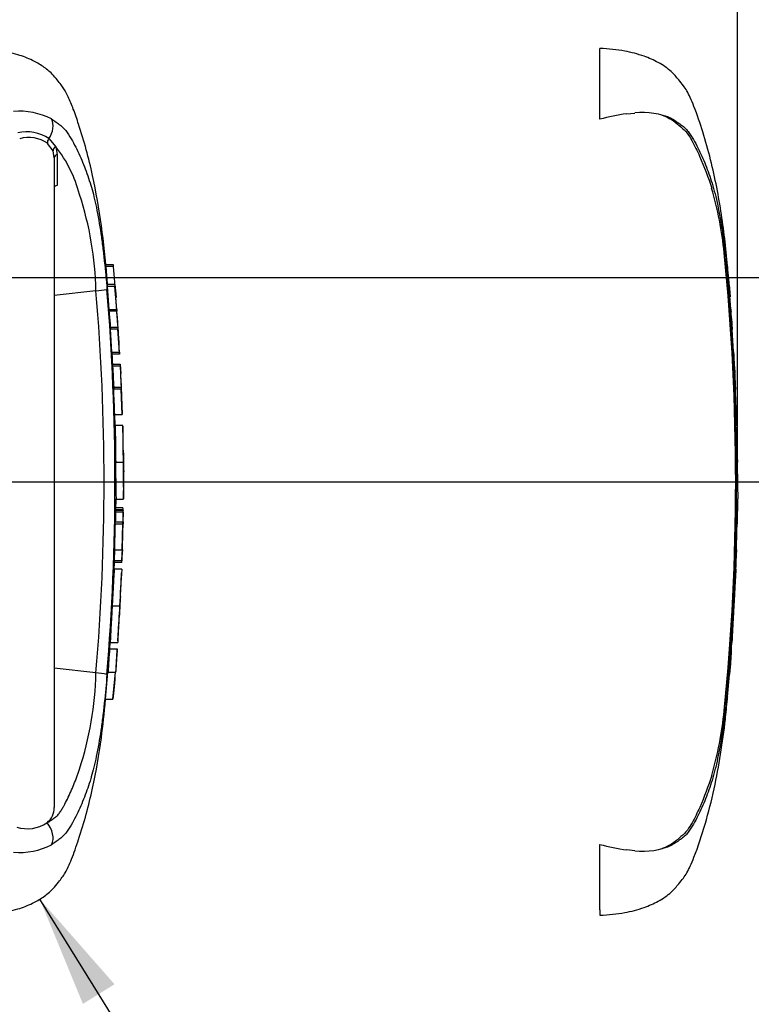
# Paper-space layout 'Sheet1' of a CAD drawing. Units: millimetres. Extents: x 0 to 2970, y 0 to 2100.
# Drawn here: x 999 to 1145, y 1544 to 1742 of the extents above; entities that cross this region are included whole.
import ezdxf
from ezdxf.enums import TextEntityAlignment as Align
from ezdxf.lldxf.tags import DXFTag

# ---------------------------------------------------------------- set-up
doc = ezdxf.new("R2010")
doc.units = ezdxf.units.MM
doc.header["$LTSCALE"] = 5
for name, color, linetype in [('Default', 7, 'Continuous'), ('tangent', 7, 'Continuous'), ('TSH-1', 7, 'Continuous'), ('visible', 7, 'Continuous')]:
    doc.layers.add(name, color=color, linetype=linetype)
doc.styles.add('SEACAD_Arial', font='arial.ttf')
tags = doc.linetypes.add('HIDDEN2', pattern=[4.7625, 3.175, -1.5875]).pattern_tags.tags
tags[6:7] = [DXFTag(74, 4), DXFTag(75, 0), DXFTag(340, '0'), DXFTag(46, 0.0), DXFTag(50, 0.0), DXFTag(44, 0.0), DXFTag(45, 0.0)]
tags[4:5] = [DXFTag(74, 4), DXFTag(75, 0), DXFTag(340, '0'), DXFTag(46, 0.0), DXFTag(50, 0.0), DXFTag(44, 0.0), DXFTag(45, 0.0)]
doc.dimstyles.new('ISO-InstDr', dxfattribs={"dimtxt": 16, "dimasz": 22.4, "dimexe": 8, "dimexo": 8, "dimgap": 4, "dimtad": 1, "dimdec": 0, "dimzin": 0, "dimdsep": 46, "dimtxsty": 'SEACAD_Arial', "dimblk1": '_SE_FILLED', "dimblk2": '_SE_FILLED', "dimsah": 1, "dimcen": 8, "dimadec": 0, "dimazin": 0, "dimtfac": 0.5, "dimtofl": 0, "dimtmove": 0, "dimatfit": 3, "dimfxl": 1, "dimtzin": 0, "dimarcsym": 0})

# ---------------------------------------------------------------- blocks, each defined once
blk = doc.blocks.new('SE3')
at = {"color": 7, "linetype": 'Continuous'}
for centre, radius, start, end in [((1078.69, 1656.52), 59.52, 176.2889, 176.2954), ((1048.81, 1654.12), 29.38, 178.4876, 182.1788), ((1077.8, 1623.91), 59.21, 172.5539, 172.5601)]:
    blk.add_arc(centre, radius, start, end, dxfattribs=at)
at = {"layer": 'tangent', "color": 7, "linetype": 'Continuous'}
for p, q in [((1005.31, 1715.46), (1004.2, 1716.99)), ((1004.48, 1717.96), (1005.84, 1716.3)), ((1005.55, 1714.11), (1005.31, 1715.46)), ((1005.84, 1716.3), (1006.11, 1714.74)), ((1006.11, 1714.74), (1006.12, 1708.56)), ((1017.44, 1692.28), (1015.93, 1692.28)), ((1017.73, 1688.28), (1016.23, 1688.28)), ((1016.57, 1683.68), (1018.08, 1683.68)), ((1018.11, 1683.3), (1016.6, 1683.3)), ((1018.34, 1679.73), (1016.83, 1679.73)), ((1017.12, 1675.07), (1018.62, 1675.07)), ((1018.77, 1672.3), (1017.27, 1672.3)), ((1018.99, 1667.67), (1017.49, 1667.67)), ((1019.55, 1649.11), (1019.55, 1649.13)), ((1019.34, 1643.45), (1017.84, 1643.45)), ((1019.35, 1642.98), (1017.85, 1642.98)), ((1017.81, 1641.05), (1019.31, 1641.05)), ((1017.59, 1633.27), (1019.09, 1633.27))]:
    blk.add_line(p, q, dxfattribs=at)
for centre, radius, start, end in [((998.54, 1709.25), 14.19, 62.8582, 94.7865), ((1000, 1711.19), 8.12, 56.497, 102.5689), ((1000.47, 1711.65), 6.52, 55.0654, 106.5627), ((986.59, 1700.73), 24.76, 14.0336, 38.9565), ((947.97, 1686.08), 65.96, 1.1583, 18.2492), ((568.69, 1649.07), 446.87, 355.0782, 4.9218), ((553.93, 1649.07), 463.81, 355.2163, 4.775), ((948.17, 1612.03), 65.75, 341.7237, 358.8687), ((998.54, 1588.9), 14.19, 265.2127, 297.1426)]:
    blk.add_arc(centre, radius, start, end, dxfattribs=at)
for centre, major_axis, ratio, start_param, end_param in [((1002.55, 1719.67), (1.58, 3.12), 0.727098, 4.524748, 5.789914), ((1005.03, 1717.47), (-0.664, -0.748), 0.73829, 4.713664, 5.859778), ((1006.28, 1715.67), (-0.938, -0.346), 0.754807, 4.908208, 6.10232), ((1006.55, 1714.11), (1, 0), 0.697806, 2.021188, 3.141593), ((1002.55, 1578.47), (1.58, -3.12), 0.727098, 0.493272, 1.9404)]:
    blk.add_ellipse(centre, major_axis=major_axis, ratio=ratio, start_param=start_param, end_param=end_param, dxfattribs=at)
for points, knots in [([(1005.01, 1721.88), (1005.33, 1721.68), (1005.63, 1721.46), (1006.18, 1721.06), (1006.43, 1720.89), (1006.97, 1720.5), (1007.24, 1720.27), (1007.74, 1719.73), (1007.96, 1719.43), (1008.55, 1718.6), (1008.87, 1718.06), (1009.5, 1716.94), (1009.79, 1716.38), (1010.63, 1714.67), (1011.14, 1713.5), (1011.84, 1711.7), (1012.06, 1711.1), (1012.49, 1709.88), (1012.69, 1709.27), (1012.93, 1708.47), (1012.97, 1708.34), (1013, 1708.21)], [0, 0, 0, 0, 0.03125, 0.03125, 0.0625, 0.0625, 0.09375, 0.09375, 0.125, 0.125, 0.1875, 0.1875, 0.25, 0.25, 0.375, 0.375, 0.4375, 0.4375, 0.5, 0.5, 0.511887, 0.511887, 0.511887, 0.511887]), ([(1004.09, 1580.67), (1004.34, 1580.8), (1004.58, 1580.95), (1005.03, 1581.26), (1005.25, 1581.42), (1005.69, 1581.74), (1005.92, 1581.9), (1006.31, 1582.27), (1006.47, 1582.48), (1006.78, 1582.9), (1006.92, 1583.12), (1007.2, 1583.57), (1007.33, 1583.8), (1007.71, 1584.48), (1007.96, 1584.96), (1008.66, 1586.39), (1009.09, 1587.36), (1009.7, 1588.86), (1009.89, 1589.36), (1010.17, 1590.13), (1010.26, 1590.38), (1010.43, 1590.9), (1010.52, 1591.15), (1010.6, 1591.41)], [0, 0, 0, 0, 0.0625, 0.0625, 0.125, 0.125, 0.1875, 0.1875, 0.25, 0.25, 0.3125, 0.3125, 0.375, 0.375, 0.5, 0.5, 0.75, 0.75, 0.875, 0.875, 0.9375, 0.9375, 1, 1, 1, 1]), ([(1012.99, 1589.87), (1012.95, 1589.75), (1012.92, 1589.64), (1012.69, 1588.86), (1012.48, 1588.25), (1012.06, 1587.03), (1011.83, 1586.43), (1011.13, 1584.63), (1010.62, 1583.47), (1009.78, 1581.76), (1009.49, 1581.19), (1008.87, 1580.08), (1008.54, 1579.54), (1007.96, 1578.71), (1007.74, 1578.42), (1007.24, 1577.88), (1006.96, 1577.65), (1006.43, 1577.25), (1006.18, 1577.09), (1005.63, 1576.68), (1005.33, 1576.46), (1005.01, 1576.27)], [0.4892206, 0.4892206, 0.4892206, 0.4892206, 0.5, 0.5, 0.5625, 0.5625, 0.625, 0.625, 0.75, 0.75, 0.8125, 0.8125, 0.875, 0.875, 0.90625, 0.90625, 0.9375, 0.9375, 0.96875, 0.96875, 1, 1, 1, 1])]:
    blk.add_open_spline(points, degree=3, knots=knots, dxfattribs=at)
at = {"layer": 'visible', "color": 7, "linetype": 'HIDDEN2'}
for p, q in [((1115.05, 1721.82), (1115.05, 1736.05)), ((1120.47, 1722.93), (1122.11, 1723.08)), ((1140.77, 1691.92), (1140.74, 1692.18)), ((1141.21, 1686.72), (1140.85, 1690.94)), ((1141.01, 1688.61), (1141.24, 1686.25)), ((1141.37, 1683.74), (1141.04, 1688.14)), ((1141.22, 1686.25), (1141.12, 1687.03)), ((1141.62, 1680.13), (1141.66, 1680.13)), ((1141.91, 1675.17), (1141.64, 1679.63)), ((1141.95, 1674.67), (1142, 1674.67)), ((1142.05, 1672.71), (1142.09, 1672.71)), ((1142.12, 1672.21), (1142.19, 1670.8)), ((1142.28, 1668.07), (1142.28, 1668.07)), ((1142.59, 1660.34), (1142.52, 1662.62)), ((1142.54, 1662.61), (1142.54, 1662.61)), ((788.05, 1649.07), (1053.76, 1649.07)), ((1142.68, 1640.65), (1142.78, 1645.67)), ((1142.71, 1643.38), (1142.66, 1643.38)), ((1142.59, 1640.65), (1142.56, 1640.65)), ((1142.62, 1640.65), (1142.65, 1640.65)), ((1142.66, 1640.65), (1142.68, 1640.65)), ((1142.45, 1634.96), (1142.4, 1633.37)), ((1142.43, 1635.46), (1142.46, 1635.46)), ((1142.45, 1633.37), (1142.5, 1634.96)), ((1142.39, 1632.87), (1142.42, 1632.87)), ((1141.46, 1615.06), (1141.36, 1613.65)), ((1141.46, 1615.56), (1141.49, 1615.56)), ((1140.68, 1605.96), (1141.07, 1610.42)), ((1141.12, 1610.92), (1141.12, 1610.92)), ((1140.61, 1605.46), (1140.64, 1605.46)), ((1115.05, 1563.18), (1115.05, 1576.33)), ((1122.11, 1575.06), (1120.47, 1575.22)), ((1115.05, 1563.18), (1115.05, 1562.1))]:
    blk.add_line(p, q, dxfattribs=at)
at = {"layer": 'visible', "color": 7, "linetype": 'Continuous'}
for p, q in [((1005.55, 1714.11), (1005.55, 1583.73)), ((1015.9, 1692.68), (1017.4, 1692.68)), ((1013.91, 1687.41), (1005.55, 1686.47)), ((1017.71, 1688.68), (1016.2, 1688.68)), ((1016.57, 1683.68), (1016.23, 1688.28)), ((1017.71, 1688.66), (1017.95, 1686.11)), ((1018.08, 1683.68), (1017.73, 1688.28)), ((1018.34, 1680.56), (1017.93, 1686.1)), ((1016.82, 1680.13), (1018.32, 1680.13)), ((1016.86, 1680.13), (1016.83, 1680.56)), ((1017.12, 1675.07), (1016.83, 1679.73)), ((1018.32, 1680.13), (1018.37, 1680.13)), ((1018.62, 1675.07), (1018.34, 1679.73)), ((1018.65, 1674.67), (1017.14, 1674.67)), ((1017.25, 1672.71), (1018.75, 1672.71)), ((1018.75, 1672.71), (1018.8, 1672.71)), ((1018.8, 1672.71), (1018.89, 1670.8)), ((1017.48, 1668.07), (1018.98, 1668.07)), ((1018.98, 1668.07), (1019, 1668.07)), ((1019.18, 1662.61), (1018.99, 1667.67)), ((1019.22, 1662.62), (1019.02, 1668.1)), ((1017.68, 1662.61), (1019.18, 1662.61)), ((1017.8, 1660.34), (1017.72, 1662.62)), ((1019.3, 1660.38), (1017.8, 1660.38)), ((1017.88, 1653), (1019.38, 1653)), ((1019.55, 1649.13), (1019.5, 1651.11)), ((1019.48, 1645.75), (1019.55, 1649.02)), ((1019.55, 1649.07), (1019.55, 1649.13)), ((1019.55, 1649.02), (1019.55, 1649.11)), ((1019.55, 1649.02), (1019.55, 1649.07)), ((1017.93, 1643.45), (1017.98, 1645.68)), ((1017.84, 1643.92), (1019.34, 1643.92)), ((1017.97, 1645.62), (1019.47, 1645.62)), ((1017.86, 1643.38), (1019.36, 1643.38)), ((1019.35, 1642.98), (1019.31, 1641.05)), ((1019.34, 1643.45), (1019.34, 1643.38)), ((1019.41, 1643.38), (1019.36, 1643.38)), ((1019.37, 1641.05), (1019.41, 1642.98)), ((1017.75, 1640.65), (1019.25, 1640.65)), ((1019.25, 1640.65), (1019.12, 1635.46)), ((1019.3, 1640.65), (1019.25, 1640.65)), ((1019.35, 1640.65), (1019.36, 1640.65)), ((1017.67, 1635.46), (1017.59, 1633.27)), ((1017.62, 1635.46), (1019.12, 1635.46)), ((1019.17, 1635.46), (1019.09, 1633.27)), ((1019.12, 1635.46), (1019.17, 1635.46)), ((1019.13, 1632.87), (1019.21, 1635.06)), ((1017.57, 1631.49), (1017.62, 1632.87)), ((1019.09, 1632.87), (1017.59, 1632.87)), ((1019.09, 1632.87), (1019.13, 1632.87)), ((1017.59, 1631.58), (1017.58, 1631.58)), ((1019.09, 1631.58), (1017.59, 1631.58)), ((1017.18, 1624.21), (1018.68, 1624.21)), ((1016.68, 1615.56), (1016.79, 1616.97)), ((1016.78, 1616.83), (1016.79, 1616.83)), ((1016.79, 1616.83), (1018.29, 1616.83)), ((1016.65, 1615.56), (1018.15, 1615.56)), ((1018.17, 1615.16), (1018.06, 1613.65)), ((1018.15, 1615.56), (1018.19, 1615.56)), ((1013.91, 1610.73), (1005.55, 1611.68)), ((1015.84, 1605.46), (1016.31, 1610.92)), ((1016.31, 1610.92), (1017.82, 1610.92)), ((1017.34, 1605.46), (1017.82, 1610.92)), ((1017.82, 1610.92), (1017.85, 1610.92)), ((1015.84, 1605.46), (1017.34, 1605.46))]:
    blk.add_line(p, q, dxfattribs=at)
at = {"layer": 'visible', "color": 7, "linetype": 'HIDDEN2'}
for centre, radius, start, end in [((1125.93, 1682.35), 40.95, 97.6614, 105.4139), ((1123.73, 1708.87), 14.31, 65.8508, 96.5305), ((1068.9, 1688.03), 71.47, 5.601, 16.2328), ((683.75, 1649.07), 458.59, 354.2522, 5.7478), ((679.16, 1649.07), 463.38, 355.203, 4.797), ((1159.23, 1684.92), 17.9, 183.7796, 185.2767), ((1073.35, 1676.11), 68.44, 4.1744, 6.0114), ((1150.47, 1680.31), 8.86, 181.1825, 184.4212), ((1150.24, 1675.52), 8.34, 182.4022, 185.8485), ((1150.87, 1672.78), 8.82, 180.426, 183.8618), ((2264.29, 1730.66), 1123.74, 182.98292, 183.15224), ((1126.6, 1671.53), 15.54, 2.5381, 4.3851), ((445.69, 1633.85), 697.48, 2.81253, 3.03704), ((1127.82, 1667.93), 14.46, 0.551, 3.7054), ((1150.18, 1668.04), 7.9, 179.7313, 183.3595), ((1150.33, 1663.25), 7.87, 180.9572, 184.6004), ((1335.19, 1651.84), 192.52, 179.6552, 181.84), ((1149.22, 1642.9), 6.58, 175.8165, 180.1754), ((1133.27, 1643.18), 9.44, 358.1492, 1.1853), ((1148.05, 1640.16), 5.51, 174.8872, 180.0954), ((1136.25, 1641.15), 6.37, 355.4953, 359.9983), ((1169.57, 1641.53), 26.97, 181.2259, 181.8825), ((1156.69, 1640.72), 14.03, 178.2617, 180.3043), ((1148.05, 1635.67), 5.63, 176.9845, 182.0758), ((1135.82, 1635.3), 6.64, 357.0451, 1.3613), ((1158.63, 1634.56), 16.14, 176.7803, 178.5572), ((1149.96, 1632.97), 7.57, 176.9656, 180.7519), ((1129.85, 1633.7), 12.6, 356.2055, 358.4816), ((4124.92, 1410.82), 2990.49, 176.08442, 176.1481), ((1151.3, 1614.49), 9.9, 173.8049, 176.8737), ((1124.21, 1616.37), 17.3, 355.6584, 357.318), ((1150.19, 1609.82), 9.13, 173.0829, 176.2339), ((1124.89, 1612.68), 16.32, 353.8089, 356.6117), ((1149.01, 1605.04), 8.38, 173.68, 177.1107), ((1065.71, 1610.74), 74.71, 343.9983, 354.1679), ((1125.92, 1615.73), 40.87, 254.5787, 262.346), ((1123.73, 1589.28), 14.31, 263.4712, 294.1475)]:
    blk.add_arc(centre, radius, start, end, dxfattribs=at)
at = {"layer": 'visible', "color": 7, "linetype": 'Continuous'}
for centre, radius, start, end in [((958.25, 1686.81), 59.44, 5.286, 5.6733), ((1012.75, 1706.32), 18.94, 273.5018, 280.2851), ((1030.66, 1684.6), 14.12, 183.7687, 185.2875), ((948.95, 1676.15), 68.03, 3.7196, 6.0398), ((1032.22, 1684.61), 14.17, 183.7581, 185.2709), ((950.15, 1676.13), 68.33, 3.3511, 6.0237), ((1023.81, 1680.27), 6.99, 181.159, 184.4404), ((1025.32, 1680.27), 7, 181.1554, 184.4346), ((1023.69, 1675.34), 6.58, 182.3814, 185.8726), ((1025.22, 1675.34), 6.6, 182.378, 185.8577), ((1024.09, 1672.76), 6.84, 180.3818, 183.8832), ((1212.35, 1681.09), 195.28, 182.5817, 183.8224), ((1025.61, 1672.76), 6.86, 180.3793, 183.8748), ((1214.49, 1681.1), 195.92, 182.5744, 183.8111), ((301.29, 1632.89), 718.61, 2.80661, 3.02451), ((1023.71, 1668.04), 6.23, 179.7049, 183.3851), ((1025.22, 1668.04), 6.24, 179.704, 183.376), ((1385.12, 1660.54), 365.82, 180.032, 181.1817), ((1210.39, 1651.84), 192.52, 179.6552, 181.84), ((1211.87, 1651.84), 192.49, 179.654, 181.839), ((1034.37, 1652.5), 14.94, 178.0813, 185.3529), ((1013.62, 1643.66), 5.73, 357.8697, 2.5934), ((1061.59, 1650.38), 42.4, 186.4392, 186.4472), ((1023.06, 1643), 5.21, 175.7965, 180.1971), ((1024.56, 1643), 5.22, 175.803, 180.1991), ((1011.7, 1643.22), 7.71, 358.179, 1.1522), ((1012.66, 1641.05), 5.15, 355.5185, 359.9755), ((1014.15, 1641.05), 5.17, 355.532, 359.9732), ((1030.31, 1640.71), 10.94, 178.2397, 180.3343), ((1031.8, 1634.75), 12.59, 176.7645, 178.586), ((1023.56, 1632.95), 5.97, 176.9388, 180.7786), ((1025.08, 1632.95), 6, 176.9516, 180.7739), ((1395.46, 1606.73), 377.19, 176.2272, 177.3439), ((1063.1, 1622.45), 44.41, 175.2887, 177.7354), ((1062.76, 1621.06), 44.15, 175.9149, 178.3743), ((1092.41, 1617.44), 74.13, 180.4641, 180.4695), ((1214.9, 1600.11), 198.85, 175.5433, 176.8832), ((1219.38, 1599.96), 201.83, 175.5663, 176.8865), ((1003.94, 1616.24), 14.27, 355.6915, 357.3005), ((1013.42, 1600.18), 10.57, 75.1817, 87.3818), ((1001.73, 1583.67), 3.82, 308.2576, 0.8992), ((1000.13, 1586.59), 7.12, 252.839, 303.7854)]:
    blk.add_arc(centre, radius, start, end, dxfattribs=at)
for points, knots in [([(1016.24, 1688.68), (1016.2, 1689.22), (1015.91, 1692.99), (1015.1, 1700.54), (1013.38, 1710.7), (1011.27, 1718.49), (1009.46, 1723.69), (1008.51, 1726.09), (1007.68, 1727.73), (1006.87, 1728.81), (1006.08, 1729.79), (1004.99, 1731.12), (1003.31, 1732.47), (1001, 1733.79), (998.02, 1734.93), (994.03, 1735.81), (991.3, 1735.98), (989.51, 1736.07)], [0.0396647, 0.0396647, 0.0396647, 0.0396647, 0.0657973, 0.2266743, 0.3878337, 0.5547042, 0.6054687, 0.6471897, 0.676518, 0.691876, 0.7104906, 0.7360588, 0.7728049, 0.8114079, 0.8609266, 0.9230283, 1, 1, 1, 1]), ([(1006.12, 1708.56), (1005.95, 1708.53), (1005.8, 1708.47), (1005.6, 1708.32), (1005.55, 1708.23), (1005.55, 1708.14)], [0, 0, 0, 0, 0.5, 0.5, 1, 1, 1, 1]), ([(1013, 1708.21), (1013.36, 1706.98), (1013.7, 1705.6), (1014.34, 1702.52), (1014.65, 1700.73), (1015.04, 1698), (1015.17, 1697.08), (1015.4, 1695.22), (1015.5, 1694.28), (1015.8, 1691.46), (1015.98, 1689.57), (1016.13, 1687.68)], [0.511887, 0.511887, 0.511887, 0.511887, 0.625, 0.625, 0.75, 0.75, 0.8125, 0.8125, 0.875, 0.875, 1, 1, 1, 1]), ([(1016.23, 1688.28), (1016.22, 1688.41), (1016.21, 1688.54), (1016.2, 1688.66), (1016.2, 1688.68), (1016.2, 1688.68)], [0, 0, 0, 0, 0.5, 0.5, 0.815136, 0.815136, 0.815136, 0.815136]), ([(1017.71, 1688.66), (1017.7, 1688.7), (1017.7, 1688.69), (1017.71, 1688.54), (1017.72, 1688.41), (1017.73, 1688.28)], [0, 0, 0, 0, 0.5, 0.5, 1, 1, 1, 1]), ([(1017.8, 1660.38), (1017.8, 1660.38), (1017.8, 1660.37), (1017.81, 1660.33), (1017.81, 1660.29), (1017.81, 1660.17), (1017.81, 1660.09), (1017.8, 1659.89), (1017.8, 1659.81), (1017.8, 1659.61), (1017.8, 1659.49), (1017.8, 1659.26), (1017.8, 1659.18), (1017.81, 1659.01), (1017.81, 1658.92), (1017.81, 1658.73), (1017.81, 1658.63), (1017.81, 1658.42), (1017.81, 1658.31), (1017.82, 1657.95), (1017.82, 1657.69), (1017.83, 1657.14), (1017.83, 1656.86), (1017.84, 1656.29), (1017.84, 1655.99), (1017.85, 1655.39), (1017.85, 1655.1), (1017.86, 1654.5), (1017.87, 1654.2), (1017.87, 1653.6), (1017.88, 1653.3), (1017.88, 1653)], [0.0593917, 0.0593917, 0.0593917, 0.0593917, 0.125, 0.125, 0.25, 0.25, 0.375, 0.375, 0.4375, 0.4375, 0.5, 0.5, 0.53125, 0.53125, 0.5625, 0.5625, 0.59375, 0.59375, 0.625, 0.625, 0.6875, 0.6875, 0.75, 0.75, 0.8125, 0.8125, 0.875, 0.875, 0.9375, 0.9375, 1, 1, 1, 1]), ([(1017.85, 1642.98), (1017.84, 1642.51), (1017.83, 1642.04), (1017.82, 1641.57), (1017.82, 1641.4), (1017.82, 1641.22), (1017.81, 1641.05)], [0, 0, 0, 0, 0.730616, 0.730616, 0.730616, 1, 1, 1, 1]), ([(1017.75, 1640.65), (1017.73, 1639.81), (1017.72, 1638.98), (1017.69, 1638.15), (1017.67, 1637.25), (1017.65, 1636.36), (1017.62, 1635.46)], [0, 0, 0, 0, 0.482543, 0.482543, 0.482543, 1, 1, 1, 1]), ([(1017.59, 1631.54), (1017.59, 1631.52), (1017.59, 1631.48), (1017.58, 1631.37), (1017.58, 1631.3), (1017.56, 1631.1), (1017.56, 1631.02), (1017.55, 1630.87), (1017.54, 1630.82), (1017.53, 1630.7), (1017.53, 1630.63), (1017.52, 1630.48), (1017.52, 1630.39), (1017.51, 1630.22), (1017.5, 1630.13), (1017.49, 1629.95), (1017.48, 1629.85), (1017.47, 1629.63), (1017.46, 1629.52), (1017.44, 1629.16), (1017.43, 1628.9), (1017.4, 1628.36), (1017.38, 1628.07), (1017.35, 1627.5), (1017.34, 1627.2), (1017.31, 1626.61), (1017.29, 1626.31), (1017.26, 1625.71), (1017.24, 1625.41), (1017.21, 1624.81), (1017.19, 1624.51), (1017.18, 1624.21)], [0.1539447, 0.1539447, 0.1539447, 0.1539447, 0.25, 0.25, 0.375, 0.375, 0.4375, 0.4375, 0.46875, 0.46875, 0.5, 0.5, 0.53125, 0.53125, 0.5625, 0.5625, 0.59375, 0.59375, 0.625, 0.625, 0.6875, 0.6875, 0.75, 0.75, 0.8125, 0.8125, 0.875, 0.875, 0.9375, 0.9375, 1, 1, 1, 1]), ([(1017.18, 1624.21), (1017.16, 1623.9), (1017.14, 1623.6), (1017.11, 1623), (1017.09, 1622.7), (1017.06, 1622.1), (1017.04, 1621.81), (1017.01, 1621.21), (1016.99, 1620.91), (1016.96, 1620.34), (1016.94, 1620.06), (1016.91, 1619.51), (1016.9, 1619.25), (1016.88, 1618.89), (1016.88, 1618.78), (1016.86, 1618.56), (1016.86, 1618.47), (1016.85, 1618.28), (1016.85, 1618.2), (1016.84, 1618.02), (1016.83, 1617.94), (1016.83, 1617.79), (1016.82, 1617.72), (1016.82, 1617.6), (1016.82, 1617.54), (1016.81, 1617.4), (1016.81, 1617.32), (1016.8, 1617.11), (1016.8, 1617.04), (1016.79, 1616.93), (1016.79, 1616.89), (1016.79, 1616.87)], [0, 0, 0, 0, 0.0625, 0.0625, 0.125, 0.125, 0.1875, 0.1875, 0.25, 0.25, 0.3125, 0.3125, 0.375, 0.375, 0.40625, 0.40625, 0.4375, 0.4375, 0.46875, 0.46875, 0.5, 0.5, 0.53125, 0.53125, 0.5625, 0.5625, 0.625, 0.625, 0.75, 0.75, 0.8461201, 0.8461201, 0.8461201, 0.8461201]), ([(1018.68, 1624.21), (1018.66, 1623.9), (1018.65, 1623.6), (1018.61, 1623), (1018.6, 1622.7), (1018.56, 1622.1), (1018.55, 1621.81), (1018.51, 1621.21), (1018.5, 1620.91), (1018.46, 1620.34), (1018.45, 1620.05), (1018.42, 1619.51), (1018.4, 1619.25), (1018.38, 1618.89), (1018.38, 1618.77), (1018.37, 1618.56), (1018.36, 1618.46), (1018.35, 1618.28), (1018.35, 1618.19), (1018.34, 1618.02), (1018.34, 1617.94), (1018.33, 1617.79), (1018.33, 1617.72), (1018.32, 1617.6), (1018.32, 1617.54), (1018.31, 1617.4), (1018.31, 1617.31), (1018.3, 1617.11), (1018.3, 1617.04), (1018.3, 1616.93), (1018.29, 1616.89), (1018.29, 1616.87)], [0, 0, 0, 0, 0.0625, 0.0625, 0.125, 0.125, 0.1875, 0.1875, 0.25, 0.25, 0.3125, 0.3125, 0.375, 0.375, 0.40625, 0.40625, 0.4375, 0.4375, 0.46875, 0.46875, 0.5, 0.5, 0.53125, 0.53125, 0.5625, 0.5625, 0.625, 0.625, 0.75, 0.75, 0.8460309, 0.8460309, 0.8460309, 0.8460309]), ([(1018.06, 1613.65), (1018.04, 1613.29), (1018.01, 1612.94), (1017.97, 1612.29), (1017.95, 1611.99), (1017.91, 1611.49), (1017.9, 1611.28), (1017.88, 1611.07), (1017.88, 1611.02), (1017.87, 1610.94), (1017.87, 1610.92), (1017.87, 1610.92)], [0, 0, 0, 0, 0.25, 0.25, 0.5, 0.5, 0.75, 0.75, 0.875, 0.875, 1, 1, 1, 1]), ([(1016.13, 1610.39), (1015.97, 1608.51), (1015.8, 1606.62), (1015.5, 1603.8), (1015.39, 1602.86), (1015.16, 1601.01), (1015.04, 1600.09), (1014.64, 1597.37), (1014.33, 1595.59), (1013.68, 1592.5), (1013.34, 1591.11), (1012.99, 1589.87)], [0, 0, 0, 0, 0.125, 0.125, 0.1875, 0.1875, 0.25, 0.25, 0.375, 0.375, 0.4892206, 0.4892206, 0.4892206, 0.4892206]), ([(989.99, 1562.12), (991.6, 1562.2), (994.19, 1562.37), (998.02, 1563.22), (1001, 1564.36), (1003.38, 1565.71), (1005.14, 1567.17), (1006.29, 1568.63), (1007.14, 1569.68), (1007.82, 1570.69), (1008.43, 1571.92), (1009.07, 1573.47), (1009.76, 1575.31), (1011.36, 1579.99), (1013.36, 1587.38), (1015.02, 1597.03), (1015.58, 1602.61), (1015.85, 1605.46)], [0, 0, 0, 0, 0.078113, 0.148003, 0.203732, 0.247177, 0.293049, 0.323601, 0.345507, 0.364931, 0.388185, 0.418158, 0.453515, 0.492634, 0.680432, 0.861803, 1, 1, 1, 1])]:
    blk.add_open_spline(points, degree=3, knots=knots, dxfattribs=at)
at = {"layer": 'visible', "color": 7, "linetype": 'HIDDEN2'}
for points, knots in [([(1141.22, 1686.27), (1141.07, 1688.26), (1140.82, 1691.65), (1140.24, 1697.24), (1139.52, 1702.71), (1138.57, 1708.21), (1137.35, 1713.75), (1135.82, 1719.16), (1134.42, 1723.33), (1133.3, 1726.07), (1132.62, 1727.48), (1131.81, 1728.64), (1130.77, 1729.93), (1129.27, 1731.67), (1126.86, 1733.27), (1123.72, 1734.65), (1119.69, 1735.69), (1116.9, 1735.92), (1115.05, 1736.05)], [0, 0, 0, 0, 0.086855, 0.175368, 0.263498, 0.351979, 0.441971, 0.534498, 0.62076, 0.652114, 0.675934, 0.695682, 0.719414, 0.755047, 0.805505, 0.855406, 0.919344, 1, 1, 1, 1]), ([(1127.45, 1722.74), (1127.67, 1722.65), (1127.89, 1722.56), (1128.73, 1722.18), (1129.31, 1721.86), (1130.36, 1721.14), (1130.83, 1720.72), (1131.77, 1719.89), (1132.23, 1719.47), (1132.96, 1718.54), (1133.27, 1718.04), (1134.13, 1716.52), (1134.63, 1715.47), (1136.04, 1712.32), (1136.84, 1710.18), (1137.53, 1708.01)], [0.3533942, 0.3533942, 0.3533942, 0.3533942, 0.375, 0.375, 0.4375, 0.4375, 0.5, 0.5, 0.5625, 0.5625, 0.625, 0.625, 0.75, 0.75, 1, 1, 1, 1]), ([(1129.59, 1721.92), (1129.91, 1721.75), (1130.21, 1721.54), (1130.78, 1721.14), (1131.03, 1720.98), (1131.56, 1720.62), (1131.82, 1720.43), (1132.34, 1719.94), (1132.58, 1719.65), (1133.2, 1718.83), (1133.53, 1718.3), (1134.17, 1717.21), (1134.46, 1716.66), (1135.31, 1714.98), (1135.82, 1713.83), (1136.54, 1712.07), (1136.76, 1711.47), (1137.19, 1710.26), (1137.4, 1709.65), (1138.01, 1707.65), (1138.39, 1706.16), (1139.07, 1702.91), (1139.39, 1701.12), (1139.8, 1698.36), (1139.92, 1697.43), (1140.16, 1695.53), (1140.27, 1694.57), (1140.58, 1691.68), (1140.76, 1689.76), (1140.92, 1687.82)], [0, 0, 0, 0, 0.03125, 0.03125, 0.0625, 0.0625, 0.09375, 0.09375, 0.125, 0.125, 0.1875, 0.1875, 0.25, 0.25, 0.375, 0.375, 0.4375, 0.4375, 0.5, 0.5, 0.625, 0.625, 0.75, 0.75, 0.8125, 0.8125, 0.875, 0.875, 1, 1, 1, 1]), ([(1140.74, 1692.18), (1140.73, 1692.31), (1140.72, 1692.44), (1140.7, 1692.63), (1140.7, 1692.68), (1140.69, 1692.68)], [0, 0, 0, 0, 0.5, 0.5, 1, 1, 1, 1]), ([(1141.04, 1688.14), (1141.03, 1688.3), (1141.01, 1688.46), (1141, 1688.64), (1141, 1688.66), (1141.01, 1688.61)], [0, 0, 0, 0, 0.5, 0.5, 1, 1, 1, 1]), ([(1141.19, 1686.72), (1141.2, 1686.55), (1141.21, 1686.4), (1141.22, 1686.21), (1141.22, 1686.19), (1141.22, 1686.25)], [0, 0, 0, 0, 0.5, 0.5, 1, 1, 1, 1]), ([(1141.24, 1686.25), (1141.25, 1686.19), (1141.24, 1686.21), (1141.23, 1686.4), (1141.22, 1686.55), (1141.21, 1686.72)], [0, 0, 0, 0, 0.5, 0.5, 1, 1, 1, 1]), ([(1141.66, 1680.13), (1141.66, 1680.13), (1141.66, 1680.14), (1141.66, 1680.15), (1141.66, 1680.17), (1141.66, 1680.2), (1141.66, 1680.24), (1141.65, 1680.27), (1141.65, 1680.31), (1141.65, 1680.36), (1141.65, 1680.41), (1141.64, 1680.46), (1141.64, 1680.52), (1141.64, 1680.57), (1141.63, 1680.63), (1141.63, 1680.68), (1141.62, 1680.74), (1141.62, 1680.79), (1141.62, 1680.85), (1141.61, 1680.9), (1141.61, 1680.94), (1141.61, 1680.98), (1141.61, 1681.02), (1141.6, 1681.05), (1141.6, 1681.08), (1141.6, 1681.08), (1141.6, 1681.09), (1141.6, 1681.09)], [0, 0, 0, 0, 0.121366, 0.121366, 0.121366, 0.242726, 0.242726, 0.242726, 0.364187, 0.364187, 0.364187, 0.485892, 0.485892, 0.485892, 0.607841, 0.607841, 0.607841, 0.729927, 0.729927, 0.729927, 0.851986, 0.851986, 0.851986, 0.973863, 0.973863, 0.973863, 1, 1, 1, 1]), ([(1142.6, 1660.37), (1142.6, 1660.38), (1142.6, 1660.38), (1142.61, 1660.33), (1142.61, 1660.29), (1142.61, 1660.17), (1142.61, 1660.09), (1142.6, 1659.89), (1142.6, 1659.81), (1142.6, 1659.61), (1142.6, 1659.49), (1142.6, 1659.26), (1142.6, 1659.18), (1142.61, 1659.01), (1142.61, 1658.92), (1142.61, 1658.73), (1142.61, 1658.63), (1142.61, 1658.42), (1142.61, 1658.31), (1142.62, 1657.95), (1142.62, 1657.69), (1142.63, 1657.14), (1142.63, 1656.86), (1142.64, 1656.29), (1142.64, 1655.99), (1142.65, 1655.39), (1142.65, 1655.1), (1142.66, 1654.5), (1142.67, 1654.2), (1142.67, 1653.6), (1142.68, 1653.3), (1142.68, 1653)], [0, 0, 0, 0, 0.125, 0.125, 0.25, 0.25, 0.375, 0.375, 0.4375, 0.4375, 0.5, 0.5, 0.53125, 0.53125, 0.5625, 0.5625, 0.59375, 0.59375, 0.625, 0.625, 0.6875, 0.6875, 0.75, 0.75, 0.8125, 0.8125, 0.875, 0.875, 0.9375, 0.9375, 1, 1, 1, 1]), ([(1142.64, 1642.88), (1142.64, 1642.44), (1142.63, 1642), (1142.62, 1641.57), (1142.62, 1641.43), (1142.62, 1641.29), (1142.61, 1641.15)], [0, 0, 0, 0, 0.757287, 0.757287, 0.757287, 1, 1, 1, 1]), ([(1142.67, 1641.15), (1142.68, 1641.57), (1142.69, 1641.99), (1142.7, 1642.41), (1142.7, 1642.56), (1142.7, 1642.72), (1142.71, 1642.88)], [0, 0, 0, 0, 0.727826, 0.727826, 0.727826, 1, 1, 1, 1]), ([(1142.54, 1640.15), (1142.53, 1639.48), (1142.51, 1638.81), (1142.49, 1638.15), (1142.48, 1637.42), (1142.46, 1636.69), (1142.43, 1635.96)], [0, 0, 0, 0, 0.478389, 0.478389, 0.478389, 1, 1, 1, 1]), ([(1142.49, 1635.46), (1142.48, 1635.46), (1142.48, 1635.5), (1142.47, 1635.65), (1142.46, 1635.76), (1142.46, 1636.05), (1142.46, 1636.23), (1142.46, 1636.58), (1142.46, 1636.73), (1142.46, 1636.89)], [0, 0, 0, 0, 0.125, 0.125, 0.25, 0.25, 0.375, 0.375, 0.4570493, 0.4570493, 0.4570493, 0.4570493]), ([(1142.39, 1631.54), (1142.39, 1631.52), (1142.39, 1631.48), (1142.38, 1631.37), (1142.38, 1631.3), (1142.36, 1631.1), (1142.36, 1631.02), (1142.35, 1630.87), (1142.34, 1630.82), (1142.33, 1630.7), (1142.33, 1630.63), (1142.32, 1630.48), (1142.32, 1630.39), (1142.31, 1630.22), (1142.3, 1630.13), (1142.29, 1629.95), (1142.28, 1629.85), (1142.27, 1629.63), (1142.26, 1629.52), (1142.24, 1629.16), (1142.23, 1628.9), (1142.2, 1628.36), (1142.18, 1628.07), (1142.15, 1627.5), (1142.14, 1627.2), (1142.11, 1626.61), (1142.09, 1626.31), (1142.06, 1625.71), (1142.04, 1625.41), (1142.01, 1624.81), (1141.99, 1624.51), (1141.98, 1624.21)], [0.1539457, 0.1539457, 0.1539457, 0.1539457, 0.25, 0.25, 0.375, 0.375, 0.4375, 0.4375, 0.46875, 0.46875, 0.5, 0.5, 0.53125, 0.53125, 0.5625, 0.5625, 0.59375, 0.59375, 0.625, 0.625, 0.6875, 0.6875, 0.75, 0.75, 0.8125, 0.8125, 0.875, 0.875, 0.9375, 0.9375, 1, 1, 1, 1]), ([(1141.98, 1624.21), (1141.96, 1623.9), (1141.94, 1623.6), (1141.91, 1623), (1141.89, 1622.7), (1141.86, 1622.1), (1141.84, 1621.81), (1141.81, 1621.21), (1141.79, 1620.91), (1141.76, 1620.34), (1141.74, 1620.06), (1141.71, 1619.51), (1141.7, 1619.25), (1141.68, 1618.89), (1141.68, 1618.78), (1141.66, 1618.56), (1141.66, 1618.47), (1141.65, 1618.28), (1141.65, 1618.2), (1141.64, 1618.02), (1141.63, 1617.94), (1141.63, 1617.79), (1141.62, 1617.72), (1141.62, 1617.6), (1141.62, 1617.54), (1141.61, 1617.4), (1141.61, 1617.32), (1141.6, 1617.11), (1141.6, 1617.04), (1141.59, 1616.93), (1141.59, 1616.89), (1141.59, 1616.87)], [0, 0, 0, 0, 0.0625, 0.0625, 0.125, 0.125, 0.1875, 0.1875, 0.25, 0.25, 0.3125, 0.3125, 0.375, 0.375, 0.40625, 0.40625, 0.4375, 0.4375, 0.46875, 0.46875, 0.5, 0.5, 0.53125, 0.53125, 0.5625, 0.5625, 0.625, 0.625, 0.75, 0.75, 0.8461203, 0.8461203, 0.8461203, 0.8461203]), ([(1141.36, 1613.65), (1141.33, 1613.29), (1141.31, 1612.94), (1141.27, 1612.29), (1141.24, 1611.99), (1141.21, 1611.49), (1141.19, 1611.28), (1141.18, 1611.07), (1141.17, 1611.02), (1141.17, 1610.94), (1141.17, 1610.92), (1141.17, 1610.92)], [0, 0, 0, 0, 0.25, 0.25, 0.5, 0.5, 0.75, 0.75, 0.875, 0.875, 1, 1, 1, 1]), ([(1140.92, 1610.32), (1140.76, 1608.39), (1140.58, 1606.46), (1140.27, 1603.57), (1140.16, 1602.6), (1139.92, 1600.69), (1139.79, 1599.75), (1139.38, 1597), (1139.07, 1595.24), (1138.38, 1591.97), (1138.01, 1590.5), (1137.4, 1588.51), (1137.2, 1587.89), (1136.76, 1586.68), (1136.54, 1586.08), (1135.82, 1584.31), (1135.31, 1583.16), (1134.46, 1581.49), (1134.17, 1580.93), (1133.53, 1579.84), (1133.2, 1579.31), (1132.57, 1578.48), (1132.33, 1578.19), (1131.81, 1577.71), (1131.54, 1577.52), (1131.03, 1577.17), (1130.77, 1577), (1130.21, 1576.6), (1129.9, 1576.4), (1129.59, 1576.22)], [0, 0, 0, 0, 0.125, 0.125, 0.1875, 0.1875, 0.25, 0.25, 0.375, 0.375, 0.5, 0.5, 0.5625, 0.5625, 0.625, 0.625, 0.75, 0.75, 0.8125, 0.8125, 0.875, 0.875, 0.90625, 0.90625, 0.9375, 0.9375, 0.96875, 0.96875, 1, 1, 1, 1]), ([(1115.05, 1562.1), (1116.9, 1562.23), (1119.69, 1562.46), (1123.72, 1563.5), (1126.86, 1564.88), (1129.27, 1566.47), (1130.77, 1568.22), (1131.81, 1569.51), (1132.62, 1570.67), (1133.3, 1572.08), (1134.62, 1575.31), (1136.3, 1580.48), (1138.08, 1587.4), (1139.37, 1594.39), (1140.21, 1600.54), (1140.53, 1603.98), (1140.67, 1605.46)], [0, 0, 0, 0, 0.089899, 0.161163, 0.216782, 0.273023, 0.312739, 0.339191, 0.361201, 0.387751, 0.422697, 0.547156, 0.676954, 0.803003, 0.928042, 1, 1, 1, 1]), ([(1137.53, 1590.14), (1136.85, 1587.98), (1136.05, 1585.85), (1134.65, 1582.71), (1134.15, 1581.67), (1133.3, 1580.16), (1133, 1579.67), (1132.28, 1578.73), (1131.82, 1578.31), (1130.89, 1577.48), (1130.42, 1577.06), (1129.38, 1576.33), (1128.8, 1576.01), (1127.93, 1575.6), (1127.66, 1575.49), (1127.39, 1575.39)], [0, 0, 0, 0, 0.25, 0.25, 0.375, 0.375, 0.4375, 0.4375, 0.5, 0.5, 0.5625, 0.5625, 0.625, 0.625, 0.6512107, 0.6512107, 0.6512107, 0.6512107])]:
    blk.add_open_spline(points, degree=3, knots=knots, dxfattribs=at)
at = {"layer": 'visible', "color": 7, "linetype": 'Continuous'}
for points in [[(1017.96, 1686), (1017.81, 1688.09), (1017.64, 1690.19), (1017.44, 1692.28)], [(1018.68, 1674.67), (1018.48, 1678.27), (1018.37, 1680.09), (1018.37, 1680.13)], [(1017.29, 1672.71), (1017.26, 1673.31), (1017.22, 1673.97), (1017.18, 1674.67)], [(1017.68, 1662.61), (1017.62, 1664.3), (1017.56, 1665.99), (1017.49, 1667.67)], [(1019.42, 1654.89), (1019.37, 1658.09), (1019.33, 1659.88), (1019.3, 1660.27)], [(1019.22, 1635.46), (1019.3, 1637.46), (1019.35, 1639.19), (1019.37, 1640.65)], [(1018.83, 1626.08), (1018.92, 1627.47), (1018.99, 1629.05), (1019.05, 1630.83)], [(1018.31, 1617.18), (1018.37, 1618.01), (1018.48, 1619.73), (1018.61, 1622.32)], [(1017.36, 1605.46), (1017.56, 1606.97), (1017.72, 1608.8), (1017.85, 1610.95)]]:
    blk.add_open_spline(points, degree=3, dxfattribs=at)
at = {"layer": 'visible', "color": 7, "linetype": 'HIDDEN2'}
for points in [[(1142.32, 1668.1), (1142.11, 1672.43), (1142, 1674.62), (1142, 1674.67)], [(1142.46, 1663.11), (1142.41, 1664.6), (1142.35, 1666.09), (1142.29, 1667.57)], [(1142.39, 1631.49), (1142.42, 1632.02), (1142.47, 1633.35), (1142.52, 1635.46)], [(1141.15, 1610.95), (1141.4, 1614.04), (1141.54, 1616.04), (1141.59, 1616.97)]]:
    blk.add_open_spline(points, degree=3, dxfattribs=at)
blk = doc.blocks.new('SEANNOT_GROUP97')
at = {"layer": 'Default', "linetype": 'Continuous'}
blk.add_hatch(color=7, dxfattribs=at).paths.add_polyline_path([(1017.65, 1548.27), (1002.66, 1565.33), (1011.3, 1544.33)])
at = {"layer": 'Default', "color": 7, "linetype": 'Continuous'}
blk.add_lwpolyline([(1052.59, 1484.91), (1002.66, 1565.33)], dxfattribs=at)
blk = doc.blocks.new('DMBLK1083')
at = {"layer": 'Default', "linetype": 'Continuous'}
for points in [[(1384.75, 1712.47), (1377.28, 1712.47), (1381.02, 1690.07)], [(1384.75, 1626.67), (1381.02, 1649.07), (1377.28, 1626.67)]]:
    blk.add_hatch(color=7, dxfattribs=at).paths.add_polyline_path(points)
at = {"layer": 'Default', "color": 7, "linetype": 'Continuous'}
for p, q in [((1381.02, 1734.87), (1381.02, 1690.07)), ((666.52, 1690.07), (1389.02, 1690.07)), ((796.05, 1649.07), (1389.02, 1649.07)), ((1381.02, 1649.07), (1381.02, 1530.77))]:
    blk.add_line(p, q, dxfattribs=at)
at = {"layer": 'Default', "color": 7, "linetype": 'Continuous', "style": 'SEACAD_Arial'}
for s, p in [(')', (1361.02, 1611.5)), ('1.61"', (1361.02, 1551.67)), ('41', (1341.82, 1551.67)), ('(', (1361.02, 1536.37))]:
    blk.add_text(s, height=16, rotation=90, dxfattribs=at).set_placement(p, align=Align.TOP_LEFT)
blk = doc.blocks.new('_SE_FILLED')
at = {"color": 0}
blk.add_line((0, 0), (-1, 0), dxfattribs=at)
blk.add_solid([(0, 0), (-1, -0.1665), (-1, 0.1665), (0, 0)], dxfattribs=at)
blk = doc.blocks.new('DMBLK1087')
at = {"layer": 'Default', "linetype": 'Continuous'}
for points in [[(645.95, 1980.23), (623.55, 1976.49), (645.95, 1972.76)], [(995.16, 1980.23), (995.16, 1972.76), (1017.56, 1976.49)]]:
    blk.add_hatch(color=7, dxfattribs=at).paths.add_polyline_path(points)
at = {"layer": 'Default', "color": 7, "linetype": 'Continuous'}
for p, q in [((623.55, 1724.1), (623.55, 1984.49)), ((1017.56, 1796.2), (1017.56, 1984.49)), ((623.55, 1976.49), (1017.56, 1976.49))]:
    blk.add_line(p, q, dxfattribs=at)
at = {"layer": 'Default', "color": 7, "linetype": 'Continuous', "style": 'SEACAD_Arial'}
for s, p in [('394', (788.38, 2015.69)), ('(', (773.07, 1996.49)), ('15.51"', (788.38, 1996.49)), (')', (860.72, 1996.49))]:
    blk.add_text(s, height=16, dxfattribs=at).set_placement(p, align=Align.TOP_LEFT)
blk = doc.blocks.new('DMBLK1090')
at = {"layer": 'Default', "linetype": 'Continuous'}
for points in [[(1384.75, 1815.27), (1381.02, 1837.67), (1377.28, 1815.27)], [(1384.75, 1712.47), (1377.28, 1712.47), (1381.02, 1690.07)]]:
    blk.add_hatch(color=7, dxfattribs=at).paths.add_polyline_path(points)
at = {"layer": 'Default', "color": 7, "linetype": 'Continuous'}
for p, q in [((801.96, 1837.67), (1389.02, 1837.67)), ((1381.02, 1837.67), (1381.02, 1690.07)), ((681.28, 1690.07), (1389.02, 1690.07))]:
    blk.add_line(p, q, dxfattribs=at)
at = {"layer": 'Default', "color": 7, "linetype": 'Continuous', "style": 'SEACAD_Arial'}
for s, p in [(')', (1361.02, 1815.76)), ('5.81"', (1361.02, 1755.93)), ('148', (1341.82, 1755.93)), ('(', (1361.02, 1740.63))]:
    blk.add_text(s, height=16, rotation=90, dxfattribs=at).set_placement(p, align=Align.TOP_LEFT)
blk = doc.blocks.new('DMBLK1094')
at = {"layer": 'Default', "linetype": 'Continuous'}
for points in [[(990.56, 1914.41), (968.16, 1910.68), (990.56, 1906.94)], [(1120.29, 1914.41), (1120.29, 1906.94), (1142.69, 1910.68)]]:
    blk.add_hatch(color=7, dxfattribs=at).paths.add_polyline_path(points)
at = {"layer": 'Default', "color": 7, "linetype": 'Continuous'}
for p, q in [((968.16, 1688.13), (968.16, 1918.68)), ((1142.69, 1657.31), (1142.69, 1918.68)), ((968.16, 1910.68), (1142.69, 1910.68))]:
    blk.add_line(p, q, dxfattribs=at)
at = {"layer": 'Default', "color": 7, "linetype": 'Continuous', "style": 'SEACAD_Arial'}
for s, p in [('175', (1040.58, 1949.88)), ('(', (1025.27, 1930.68)), (')', (1100.4, 1930.68)), ('6.87"', (1040.58, 1930.68)), ('*', (1118.91, 1930.68))]:
    blk.add_text(s, height=16, dxfattribs=at).set_placement(p, align=Align.TOP_LEFT)

psp = doc.layouts.new('Sheet1')

# ---------------------------------------------------------------- block references
at = {"layer": 'Default'}
psp.add_blockref('SEANNOT_GROUP97', (0, 0), dxfattribs=at)
at = {"layer": 'TSH-1'}
psp.add_blockref('SE3', (0, 0), dxfattribs=at)

# ---------------------------------------------------------------- dimensions: what is measured, and where the dimension line sits
at = {"layer": 'Default', "color": 7, "linetype": 'Continuous'}
for base, p1, p2, text, picture, middle in [((1017.56, 1976.49), (623.55, 1716.1), (1017.56, 1788.2), '\\A1;<>', 'DMBLK1087', (820.55, 1976.49)), ((1142.69, 1910.68), (968.16, 1680.13), (1142.69, 1649.31), '\\A1;<> *', 'DMBLK1094', (1076.44, 1910.68))]:
    dim = psp.add_linear_dim(base=base, p1=p1, p2=p2, text=text, dimstyle='ISO-InstDr', override={"dimpost": '\\X'}, dxfattribs=at)
    dim.commit()
    dim.dimension.update_dxf_attribs({"geometry": picture, "text_midpoint": middle, "dimtype": 160})
for base, p1, p2, picture, middle in [((1381.02, 1690.07), (793.96, 1837.67), (623.55, 1690.07), 'DMBLK1090', (1381.02, 1781.85)), ((1381.02, 1649.07), (658.52, 1690.07), (788.05, 1649.07), 'DMBLK1083', (1381.02, 1624.4))]:
    dim = psp.add_linear_dim(base=base, p1=p1, p2=p2, angle=90, text='\\A1;<>', dimstyle='ISO-InstDr', override={"dimpost": '\\X'}, dxfattribs=at)
    dim.commit()
    dim.dimension.update_dxf_attribs({"geometry": picture, "text_midpoint": middle, "dimtype": 160})

doc.saveas('drawing.dxf')
